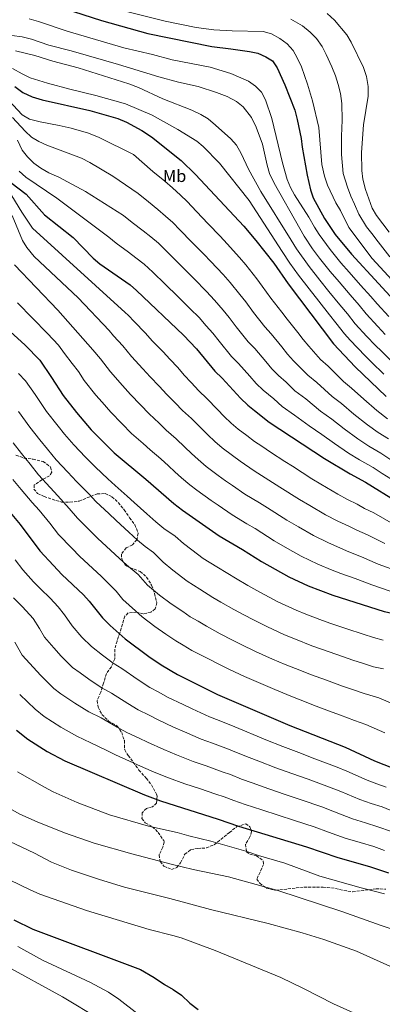
# Model space of a CAD drawing. Units: metres. Extents: x 630709 to 634150, y 4762067 to 4764446.
# Drawn here: x 633192 to 633404, y 4762425 to 4763000 of the extents above; entities that cross this region are included whole.
import ezdxf
from ezdxf.enums import TextEntityAlignment as Align

# ---------------------------------------------------------------- set-up
doc = ezdxf.new("R2010")
doc.units = ezdxf.units.M
doc.header["$MEASUREMENT"] = 0
doc.linetypes.add('DGN Style 3', pattern=[2.435891, 1.739922, -0.695969])
for name, color, linetype, lineweight in [('Curva de nivel directora', 30, 'Continuous', 30), ('Curva de nivel intermedia', 30, 'Continuous', 0), ('Etiqueta de uso rústico', 92, 'Continuous', 0), ('Zona arbolada', 92, 'DGN Style 3', 0)]:
    doc.layers.add(name, color=color, linetype=linetype, lineweight=lineweight)
doc.styles.add('Style-Arial', font='arial.ttf')

msp = doc.modelspace()

# ---------------------------------------------------------------- linework, layer by layer
at = {"layer": 'Curva de nivel directora', "color": 30, "linetype": 'Continuous', "lineweight": 30, "flags": 128}
for points, elevation in [([(633217.72, 4763006.88), (633239.41, 4762999.89), (633266.59, 4762992.27), (633304.14, 4762984.78), (633315.3, 4762983.46), (633326.19, 4762981.83), (633331.08, 4762980.77), (633335.69, 4762978.64), (633339.53, 4762976.43), (633342.33, 4762972.29), (633346.92, 4762962.4), (633352.62, 4762947.41), (633354.06, 4762942.1), (633356.34, 4762930.89), (633356.93, 4762925.92), (633359.98, 4762909.52), (633361.92, 4762900.93), (633363.5, 4762896.18), (633370.1, 4762884.22), (633376.35, 4762874.84), (633385.93, 4762863.3), (633417.5, 4762828.93), (633428.43, 4762817.5)], 1125), ([(633188.78, 4762961.34), (633193.37, 4762957.85), (633198.9, 4762955.25), (633204.83, 4762953.53), (633232.6, 4762947.39), (633249.14, 4762942.64), (633254.11, 4762940.44), (633263.15, 4762935.67), (633268.73, 4762931.9), (633286.18, 4762918.03), (633294.55, 4762909.85), (633322.83, 4762879.57), (633329.93, 4762871.3), (633340.32, 4762857.95), (633348.74, 4762846), (633375.27, 4762810.9), (633387.93, 4762797.45), (633406.13, 4762780.13)], 1100), ([(633186.41, 4762905.16), (633195.39, 4762898.28), (633206.14, 4762886.36), (633222.83, 4762873.03), (633234.57, 4762860.98), (633238.46, 4762857.61), (633256.22, 4762845.35), (633260, 4762842.09), (633287.55, 4762815.89), (633295.03, 4762807.87), (633305.87, 4762794.79), (633310.18, 4762790.74), (633320.96, 4762779.16), (633325.17, 4762775.05), (633328.99, 4762771.83), (633337.67, 4762765.14), (633370.1, 4762743.85), (633385.03, 4762734.92), (633393.97, 4762730.01), (633412.9, 4762718.27)], 1075), ([(633183.96, 4762820.03), (633194.76, 4762810.01), (633203.3, 4762801.27), (633210.25, 4762791.24), (633217.04, 4762780.57), (633224.79, 4762770.71), (633233.5, 4762760.53), (633246.87, 4762747.03), (633265.37, 4762731.8), (633281.86, 4762717.42), (633286.91, 4762713.57), (633308.47, 4762698.61), (633322.12, 4762690.6), (633333.2, 4762683.64), (633349.26, 4762674.64), (633360.41, 4762669.29), (633374.93, 4762663.78), (633405.07, 4762654.39), (633436.58, 4762647.61), (633443.06, 4762647.32), (633468.6, 4762649.55)], 1050), ([(633182.12, 4762716.86), (633191.96, 4762705.25), (633203.41, 4762689.83), (633211.32, 4762681.23), (633216.31, 4762675.99), (633228.87, 4762664.08), (633232.24, 4762660.38), (633240.13, 4762650.53), (633244.52, 4762646.09), (633253.4, 4762638.37), (633267.19, 4762628.07), (633274.43, 4762623.12), (633283.93, 4762617.52), (633307.5, 4762605.76), (633349.85, 4762587.66), (633382.09, 4762574.93), (633399.35, 4762566.92), (633416.63, 4762560.13)], 1025), ([(633189.66, 4762584.88), (633196.32, 4762579.65), (633207.65, 4762572.53), (633218, 4762567.09), (633264.72, 4762547.2), (633274.02, 4762543.52), (633307.73, 4762532.92), (633319.71, 4762528.81), (633359.43, 4762516.72), (633377.95, 4762510.37), (633396.46, 4762505.22), (633407.53, 4762501.46)], 1000), ([(633188.26, 4762474.04), (633199.22, 4762468.62), (633262.24, 4762445.06), (633270.43, 4762440.32), (633276.46, 4762436.28), (633281.52, 4762433.2), (633286.34, 4762429.87), (633291.17, 4762425.35), (633296, 4762421.54)], 975)]:
    msp.add_lwpolyline(points, dxfattribs=dict(at, elevation=elevation))
at = {"layer": 'Curva de nivel intermedia', "color": 30, "linetype": 'Continuous', "lineweight": 0, "flags": 128}
for points, elevation in [([(633254.87, 4763005), (633276.8, 4762999.62), (633294.91, 4762995.92)], 1130), ([(633197.22, 4763000.91), (633202.71, 4762999.34), (633219.47, 4762993.69), (633252.65, 4762984.01), (633269.28, 4762980.03), (633280.97, 4762976.87), (633303.1, 4762972.65), (633315.3, 4762969), (633325.56, 4762964.52), (633329.66, 4762961.5), (633333.19, 4762957.96)], 1120), ([(633350.34, 4763000.68), (633357.09, 4762996.83), (633361.64, 4762993.19), (633365.42, 4762989.38), (633368.64, 4762984.79), (633371.12, 4762980.06), (633374.32, 4762972.81), (633376.59, 4762967.56), (633378.14, 4762962.5), (633379.34, 4762957.16), (633380.12, 4762951.37), (633380.42, 4762941.58), (633379.94, 4762932.28), (633379.99, 4762921.66), (633380.97, 4762910.52), (633383.52, 4762902.52), (633385.4, 4762897.25), (633387.59, 4762892.61), (633390.08, 4762886.75), (633394.73, 4762879.31), (633397.74, 4762875.32), (633401.39, 4762870.5), (633408.26, 4762861.7)], 1135), ([(633371.56, 4763003.93), (633375.94, 4763000.16), (633383.12, 4762991.49), (633385.7, 4762987.21), (633392.98, 4762972.46), (633394.61, 4762967.22), (633395.56, 4762961.31), (633395.71, 4762955.74), (633392.82, 4762938.91), (633391.8, 4762922.65), (633391.87, 4762912.17), (633392.54, 4762907.22), (633394.15, 4762901.19), (633398.06, 4762890.18), (633400.55, 4762885.84), (633407.88, 4762876.22)], 1140), ([(633294.91, 4762995.92), (633305.26, 4762994.51), (633316.01, 4762993.9), (633334.11, 4762993.43), (633338.98, 4762992.22), (633343.98, 4762989.45), (633348.17, 4762986.27), (633351.72, 4762982.46), (633354.15, 4762978.09), (633356.54, 4762972.91), (633360.2, 4762962.67), (633363.12, 4762953), (633366.83, 4762937.27), (633368.58, 4762915.69), (633370.07, 4762908.86), (633371.74, 4762903.63), (633376.65, 4762893.31), (633379.36, 4762888.73), (633384.35, 4762878.85), (633397.91, 4762860.79), (633416.53, 4762840.72)], 1130), ([(633187.07, 4762991.17), (633193.1, 4762990.35), (633198.57, 4762989.08), (633208.61, 4762985.55), (633221.65, 4762982.28), (633249.53, 4762974.25), (633273.01, 4762966.97), (633284.57, 4762963.82), (633296.09, 4762961.28), (633306.85, 4762957.91), (633313.17, 4762955.48), (633318.55, 4762952.56), (633322.39, 4762949.37), (633327.25, 4762943.26), (633330.01, 4762937.6), (633333.69, 4762927.67), (633336.4, 4762915.25), (633337.92, 4762910.48), (633340.63, 4762904.81), (633355.66, 4762878.27), (633358.14, 4762873.77), (633363.09, 4762866.45), (633367.22, 4762861), (633373.47, 4762853.19), (633378.58, 4762847.05), (633385.05, 4762839.44), (633390.32, 4762833.43), (633394.52, 4762828.35), (633401.32, 4762821.02), (633405.67, 4762816.34)], 1115), ([(633189.22, 4762982.28), (633200.43, 4762979.44), (633211.07, 4762976.06), (633225.84, 4762972.21), (633255.55, 4762962.85), (633261.24, 4762960.81), (633275.45, 4762954.22), (633292.45, 4762947.51), (633297.74, 4762945.06), (633301.99, 4762942.43), (633306.34, 4762938.81), (633315.2, 4762930.79), (633318.45, 4762927), (633321.33, 4762922.11), (633325.48, 4762913.03), (633332.8, 4762899.93), (633350.5, 4762871.54), (633353.62, 4762866.37), (633361.06, 4762856), (633367.24, 4762848.13), (633372.66, 4762841.38), (633378.98, 4762833.65), (633383.49, 4762828.31), (633388.1, 4762822.53), (633394.92, 4762815.22), (633399.76, 4762810.04), (633403.54, 4762806.29), (633410.65, 4762799.26)], 1110), ([(633187.37, 4762971.89), (633192.98, 4762968.66), (633197.64, 4762966.45), (633207.98, 4762963.29), (633220.96, 4762959.74), (633236.21, 4762956.15), (633253.47, 4762951.14), (633269.21, 4762944.48), (633284.22, 4762936.18), (633295.23, 4762929.46), (633299.06, 4762926.25), (633308.68, 4762916.44), (633325.91, 4762894.69), (633345.35, 4762864.82), (633349.83, 4762858.06), (633354.9, 4762851), (633361, 4762843.08), (633366.73, 4762835.71), (633372.9, 4762827.86), (633376.67, 4762823.19), (633381.68, 4762816.72), (633385.1, 4762813.07), (633393.84, 4762803.74), (633397.54, 4762800.14), (633404.72, 4762793.19)], 1105), ([(633333.19, 4762957.96), (633335.5, 4762953.49), (633339.21, 4762942.69), (633345.41, 4762916.67), (633348.29, 4762907.03), (633350.19, 4762902.37), (633352.49, 4762897.93), (633360.81, 4762884.99), (633364.12, 4762879), (633366.93, 4762874.79), (633373.39, 4762866), (633379.7, 4762858.25), (633384.51, 4762852.72), (633391.13, 4762845.23), (633397.14, 4762838.54), (633400.93, 4762834.16), (633407.72, 4762826.81)], 1120), ([(633185.22, 4762953.08), (633193.12, 4762944.82), (633197.42, 4762942.23), (633203.6, 4762940.65), (633214.77, 4762938.59), (633221.72, 4762936.94), (633231.87, 4762933.98), (633238.08, 4762931.45), (633258.16, 4762921.49), (633269.59, 4762911.58), (633276.63, 4762905.94), (633281.14, 4762902.01), (633285.8, 4762897.7), (633289.61, 4762894.02), (633295.08, 4762888.18), (633302.02, 4762880.99), (633308.93, 4762873.77), (633313.17, 4762869.32), (633320.29, 4762861.32), (633323.91, 4762857.06), (633330.44, 4762848.8), (633333.56, 4762844.66), (633338.64, 4762837.6), (633344.99, 4762829.38), (633348.26, 4762825.37), (633354.45, 4762817.53), (633357.65, 4762813.48), (633360.91, 4762809.47), (633367.75, 4762801.75), (633372.16, 4762797.74), (633381.22, 4762788.79), (633385.79, 4762784.93), (633393.06, 4762778.46), (633400.64, 4762771.85), (633406.87, 4762767.07)], 1095), ([(633187.31, 4762943.26), (633194.73, 4762935.15), (633198.51, 4762931.74), (633202.81, 4762929.19), (633207.5, 4762927.11), (633227.78, 4762919.43), (633232.74, 4762916.99), (633246.07, 4762908.92), (633261.03, 4762898.77), (633267.09, 4762893.86), (633272.53, 4762889.49), (633277.05, 4762885.54), (633281.26, 4762881.86), (633285.36, 4762877.47), (633292.42, 4762870.4), (633299.42, 4762863.26), (633303.5, 4762859.06), (633310.65, 4762851.35), (633314.82, 4762846.77), (633320.57, 4762839.66), (633323.93, 4762835.46), (633328.53, 4762829.21), (633335.21, 4762820.73), (633338.74, 4762816.72), (633345.09, 4762809), (633348.48, 4762804.9), (633351.97, 4762800.87), (633360.23, 4762792.6), (633365.63, 4762788.22), (633374.51, 4762780.13), (633380.03, 4762775.87), (633387.32, 4762769.81), (633395.15, 4762763.57), (633401.41, 4762759.03), (633407.46, 4762755.37)], 1090), ([(633190.35, 4762929.97), (633193.06, 4762924.19), (633196.12, 4762920.22), (633199.92, 4762916.48), (633203.94, 4762913.5), (633208.63, 4762910.87), (633214.53, 4762908.34), (633230.1, 4762899.97), (633252.46, 4762885.95), (633257.55, 4762881.78), (633263.91, 4762876.97), (633268.3, 4762873.39), (633272.92, 4762869.69), (633279.28, 4762863.35), (633286.36, 4762856.29), (633293.83, 4762848.81), (633301.02, 4762841.37), (633305.73, 4762836.47), (633310.7, 4762830.52), (633314.29, 4762826.27), (633318.43, 4762820.81), (633325.43, 4762812.08), (633329.22, 4762808.06), (633335.72, 4762800.47), (633339.3, 4762796.32), (633343.04, 4762792.26), (633347.71, 4762788.5), (633352.71, 4762783.44), (633359.1, 4762778.7), (633367.81, 4762771.48), (633374.27, 4762766.81), (633381.58, 4762761.15), (633389.66, 4762755.28), (633395.95, 4762750.99), (633402.97, 4762746.92), (633409.4, 4762742.68)], 1085), ([(633191.37, 4762911.92), (633195.19, 4762908.4), (633213.44, 4762895.94), (633243.89, 4762873.14), (633248, 4762869.69), (633255.3, 4762864.45), (633259.55, 4762861.24), (633264.57, 4762857.52), (633269.64, 4762852.72), (633276.81, 4762845.74), (633284.16, 4762838.56), (633291.38, 4762831.39), (633296.64, 4762826.18), (633300.83, 4762821.37), (633304.66, 4762817.07), (633308.32, 4762812.42), (633315.65, 4762803.44), (633319.7, 4762799.4), (633326.36, 4762791.95), (633330.13, 4762787.74), (633334.1, 4762783.66), (633340.33, 4762778.64), (633345.19, 4762774.29), (633352.56, 4762769.17), (633361.1, 4762762.82), (633368.51, 4762757.74), (633375.84, 4762752.5), (633384.17, 4762747), (633390.49, 4762742.95), (633398.47, 4762738.46), (633403.81, 4762735.03), (633411.49, 4762730.33)], 1080), ([(633186.98, 4762897.42), (633192.81, 4762887.86), (633199.19, 4762878.55), (633253.31, 4762829.2), (633255.07, 4762827.53), (633258.75, 4762823.65), (633265.08, 4762817.29), (633269.42, 4762812.46), (633275.65, 4762806.09), (633279.47, 4762801.89), (633284.13, 4762796.98), (633287.95, 4762792.62), (633292.04, 4762788.27), (633296.39, 4762783.33), (633301.22, 4762778.95), (633307.42, 4762772.44), (633311.35, 4762768.38), (633315.47, 4762764.43), (633319.57, 4762760.95), (633324.57, 4762757.16), (633329.16, 4762753.68), (633333.33, 4762750.92), (633338.52, 4762747.44), (633346.93, 4762742.04), (633351.28, 4762739.26), (633362.72, 4762731.81), (633367.9, 4762728.78), (633377.88, 4762722.86), (633383.61, 4762719.87), (633389.13, 4762717.16), (633393.57, 4762714.65), (633398.87, 4762711.95), (633409.12, 4762706.18)], 1070), ([(633187.2, 4762885.93), (633193.22, 4762871.34), (633195.86, 4762867.1), (633200.08, 4762861.95), (633225.78, 4762837.84), (633244.01, 4762818.57), (633246.62, 4762815.54), (633252.04, 4762809.72), (633257.1, 4762803.5), (633263.74, 4762796.29), (633267.97, 4762791.55), (633273.23, 4762786.09), (633277.68, 4762781.22), (633282.68, 4762776.37), (633286.9, 4762771.87), (633292.26, 4762767.16), (633297.85, 4762761.46), (633301.73, 4762757.59), (633305.77, 4762753.81), (633310.14, 4762750.06), (633316.18, 4762745.55), (633320.65, 4762742.23), (633328.96, 4762736.66), (633335.24, 4762732.58), (633343.99, 4762727.09), (633355.34, 4762719.77), (633361.4, 4762716.27), (633370.72, 4762710.8), (633377.81, 4762707.22), (633384.29, 4762704.3), (633388.91, 4762701.93), (633395.27, 4762699.16), (633405.35, 4762694.1)], 1065), ([(633188.64, 4762857.12), (633213.94, 4762830.45), (633234.5, 4762807.44), (633239.01, 4762802.15), (633244.77, 4762794.55), (633251.84, 4762786.5), (633256.48, 4762781.21), (633262.33, 4762775.2), (633267.41, 4762769.82)], 1060), ([(633190.39, 4762834.84), (633207.9, 4762816.99), (633214.24, 4762810.13), (633217.8, 4762805.23), (633222.37, 4762799.34), (633225.97, 4762794.59), (633229.26, 4762789.43), (633236.18, 4762780.85), (633239.94, 4762776.7), (633244.99, 4762770.87), (633251.43, 4762764.31), (633257.14, 4762758.43), (633263.95, 4762752.57)], 1055), ([(633191, 4762793.44), (633195.04, 4762789.31), (633200.6, 4762781.29), (633207.28, 4762771.36), (633214.1, 4762762.68), (633217.93, 4762758.07), (633223.22, 4762751.79), (633230.14, 4762744.58), (633235.89, 4762738.67), (633243.25, 4762731.98), (633247.44, 4762727.96), (633254.56, 4762721.68), (633258.57, 4762718.01), (633266.05, 4762711.37), (633271.26, 4762706.75), (633275.98, 4762702.93), (633282.55, 4762698.37), (633287.42, 4762694.12), (633292.33, 4762690.29), (633299.06, 4762685.37), (633307.11, 4762680.46), (633313.44, 4762676.6), (633317.87, 4762673.86), (633325.14, 4762669.52), (633330.42, 4762666.67), (633335.04, 4762664.15), (633342.75, 4762660.07), (633353.51, 4762655.01), (633359.09, 4762652.81), (633368.8, 4762649.03), (633373.73, 4762647.36), (633383.23, 4762644.25), (633392.73, 4762641.13), (633398.68, 4762639.21)], 1045), ([(633190.95, 4762771.34), (633197.52, 4762762.15), (633203.4, 4762754.66), (633207.83, 4762749.23), (633212.95, 4762743.06), (633219.75, 4762735.75)], 1040), ([(633267.41, 4762769.82), (633273.32, 4762764.47), (633277.42, 4762760.41), (633283.29, 4762755.38), (633288.28, 4762750.48), (633292.12, 4762746.8), (633296.07, 4762743.18), (633300.71, 4762739.18), (633307.79, 4762733.94), (633312.14, 4762730.78), (633316.28, 4762727.97), (633323.49, 4762723.03), (633332.01, 4762717.8), (633336.7, 4762714.93), (633347.96, 4762707.73), (633354.91, 4762703.76), (633363.57, 4762698.75), (633372.01, 4762694.58), (633379.45, 4762691.45), (633384.25, 4762689.22), (633391.68, 4762686.38), (633401.57, 4762682.01), (633411.8, 4762678.21)], 1060), ([(633187.76, 4762752.94), (633192.71, 4762746.63), (633197.72, 4762740.4), (633202.67, 4762734.33), (633209.36, 4762726.91), (633213.92, 4762721.96), (633220.59, 4762714.6), (633225.42, 4762708.89), (633232.94, 4762701.46), (633237.44, 4762697), (633244.81, 4762690.24), (633250.07, 4762685.41), (633254.11, 4762681.66), (633260.91, 4762675.89), (633266.41, 4762669.66), (633273.38, 4762663.89), (633280.23, 4762658.88), (633287.15, 4762654.26), (633291.49, 4762651.3), (633296.09, 4762648.59), (633300.9, 4762645.69), (633309.01, 4762641.29), (633316.12, 4762637.63), (633321.27, 4762634.96), (633329.72, 4762630.95), (633339.7, 4762626.46), (633347.09, 4762623.39), (633356.54, 4762619.53), (633361.79, 4762617.51), (633371.19, 4762614.12), (633380.59, 4762610.72), (633385.89, 4762608.84), (633393.24, 4762606.29), (633401.82, 4762603.76), (633411.41, 4762599.8)], 1035), ([(633263.95, 4762752.57), (633267.93, 4762748.95), (633274.33, 4762743.59), (633278.71, 4762739.49), (633282.51, 4762736.01), (633286.37, 4762732.56), (633291.29, 4762728.3), (633295.33, 4762725.22), (633303.64, 4762719.32), (633307.76, 4762716.49), (633315.98, 4762710.82), (633324.55, 4762705.67), (633329.41, 4762702.77), (633340.58, 4762695.68), (633348.42, 4762691.26), (633356.42, 4762686.69), (633366.21, 4762681.94), (633374.6, 4762678.59), (633379.59, 4762676.5), (633388.08, 4762673.59), (633397.8, 4762669.92), (633408.43, 4762666.3)], 1055), ([(633219.75, 4762735.75), (633224.9, 4762730.31), (633231.92, 4762723.29), (633236.43, 4762718.43), (633243.75, 4762711.57), (633248.01, 4762707.5), (633255.43, 4762700.81), (633260.67, 4762696.08), (633265.04, 4762692.29), (633269.97, 4762688.87), (633275.59, 4762683.22), (633281.33, 4762678.42), (633289.65, 4762672.12), (633297.13, 4762667.36), (633304.76, 4762662.59), (633309.38, 4762659.77), (633317.07, 4762655.41), (633323.27, 4762652.15), (633328.15, 4762649.55), (633336.23, 4762645.51), (633346.6, 4762640.73), (633353.09, 4762638.1), (633362.67, 4762634.28), (633367.76, 4762632.44), (633377.21, 4762629.18), (633386.66, 4762625.93), (633392.28, 4762624.02), (633398.81, 4762621.97), (633404.68, 4762620.71)], 1040), ([(633187.62, 4762731.56), (633192.4, 4762725.59), (633198.97, 4762718.07), (633202.94, 4762713.6), (633209.25, 4762705.91), (633214.41, 4762699.36), (633222.13, 4762691.34), (633226.88, 4762686.49), (633234.19, 4762679.67), (633239.47, 4762674.74), (633243.18, 4762671.02), (633248.14, 4762666.19), (633251.95, 4762661.43), (633259.31, 4762654.68), (633263.39, 4762651.13), (633270.82, 4762645.63), (633277.17, 4762641.16), (633282.96, 4762637.21), (633287.41, 4762634.59), (633292.41, 4762631.6), (633300.94, 4762627.17), (633308.97, 4762623.11), (633314.38, 4762620.36), (633323.21, 4762616.39), (633332.79, 4762612.18), (633341.08, 4762608.68), (633350.41, 4762604.79), (633355.82, 4762602.58), (633365.17, 4762599.05), (633374.52, 4762595.52), (633379.5, 4762593.66), (633387.66, 4762590.61), (633394.23, 4762588.29), (633405.38, 4762583.36)], 1030), ([(633188.97, 4762684.53), (633193.36, 4762678.62), (633199.69, 4762671.74), (633203.69, 4762667.54), (633209.49, 4762662.04), (633214.18, 4762657.12), (633217.77, 4762652.37), (633222.37, 4762645.99), (633228, 4762639.36), (633233.55, 4762633.85), (633240.17, 4762628.75), (633246.32, 4762624.11), (633251.36, 4762620.93), (633261.03, 4762614.3), (633267.74, 4762609.96), (633273.02, 4762607.14), (633278.1, 4762604.3), (633287.24, 4762599.88), (633292.68, 4762597.36), (633302.71, 4762592.71), (633308.3, 4762590.54), (633317.56, 4762586.79), (633322.26, 4762584.9), (633330.56, 4762581.43), (633335.69, 4762579.37), (633345.74, 4762575.31), (633355.09, 4762571.78), (633364.45, 4762568.26), (633377.56, 4762563.28), (633383.08, 4762560.95), (633395.07, 4762555.61), (633400.72, 4762553.61), (633406.22, 4762551.66)], 1020), ([(633188.07, 4762662.25), (633193.24, 4762657.03), (633199.49, 4762650.16), (633203.29, 4762644.36), (633206.14, 4762639.3), (633211.56, 4762633.16), (633215.86, 4762628.2), (633222.58, 4762621.61), (633226.94, 4762618.45), (633232.04, 4762614.7), (633239.24, 4762609.86), (633245.32, 4762606.49), (633254.88, 4762600.54), (633261.06, 4762596.79), (633267.32, 4762593.7), (633272.28, 4762591.08), (633281.61, 4762586.71), (633288.02, 4762583.9), (633297.92, 4762579.66), (633304.5, 4762577.28), (633313.83, 4762573.73), (633318.63, 4762571.91), (633326.03, 4762568.9), (633331.69, 4762566.73), (633341.62, 4762562.96), (633351.03, 4762559.59), (633360.44, 4762556.22), (633373.03, 4762551.64), (633379.53, 4762549.08), (633390.79, 4762544.3), (633397.43, 4762542.13), (633403.78, 4762540.05), (633408.56, 4762538.17)], 1015), ([(633188.81, 4762636.35), (633193.09, 4762628.76), (633199.66, 4762621.5), (633203.73, 4762617.04), (633211.61, 4762609.36), (633215.6, 4762606.23), (633223.91, 4762600.64), (633232.16, 4762595.6), (633239.28, 4762592.05), (633248.72, 4762586.78), (633254.37, 4762583.63)], 1010), ([(633398.68, 4762639.21), (633404.38, 4762637.65)], 1045), ([(633191.59, 4762605.87), (633200.64, 4762597.12), (633205.96, 4762592.94), (633215.78, 4762586.59), (633225.08, 4762581.34), (633233.24, 4762577.61), (633242.56, 4762573.01), (633247.69, 4762570.46), (633255.91, 4762566.82), (633260.63, 4762564.64), (633270.35, 4762560.37), (633278.69, 4762556.98), (633288.35, 4762553.57), (633296.9, 4762550.78), (633306.37, 4762547.59), (633311.36, 4762545.92), (633316.99, 4762543.83), (633323.71, 4762541.45), (633333.39, 4762538.25), (633342.91, 4762535.19), (633352.42, 4762532.12), (633363.96, 4762528.36), (633372.44, 4762525.35), (633382.23, 4762521.68), (633390.87, 4762519.17), (633398.9, 4762516.83), (633405.24, 4762514.65)], 1005), ([(633254.37, 4762583.63), (633261.61, 4762580.26), (633266.45, 4762577.86), (633275.98, 4762573.54), (633283.35, 4762570.44), (633293.13, 4762566.62), (633300.7, 4762564.03), (633310.1, 4762560.66), (633315, 4762558.91), (633321.51, 4762556.37), (633327.7, 4762554.09), (633337.51, 4762550.6), (633346.97, 4762547.39), (633356.43, 4762544.17), (633368.5, 4762540), (633375.99, 4762537.21), (633386.51, 4762532.99), (633394.15, 4762530.65), (633401.34, 4762528.44), (633409.29, 4762525.68)], 1010), ([(633190.29, 4762560.48), (633206.06, 4762551.59), (633211.2, 4762548.9), (633225.27, 4762542.69), (633244.25, 4762535.38), (633267.03, 4762528.77), (633283.72, 4762525.02), (633290.56, 4762523.06), (633303.54, 4762519.95), (633324.04, 4762514.17), (633331.43, 4762511.67), (633346.76, 4762507.16), (633367.26, 4762499.55), (633391.54, 4762492.77), (633405.16, 4762489.31)], 995), ([(633184.45, 4762539.88), (633191.62, 4762535.81), (633201.83, 4762531.32), (633217.76, 4762524.96), (633235.19, 4762518.85), (633257.2, 4762512.59), (633280.28, 4762506.52), (633293.25, 4762503.41), (633313.76, 4762499.07), (633342.78, 4762491.19), (633380.22, 4762478.89), (633403.29, 4762470.67), (633422.39, 4762464.31)], 990), ([(633182.1, 4762521.54), (633200.33, 4762512.92), (633210.13, 4762507.73), (633222, 4762503.15), (633238.28, 4762497.63), (633252.94, 4762493.13), (633279.54, 4762486.44), (633303.29, 4762480.04), (633337.1, 4762471.79), (633356.94, 4762466.4), (633369.6, 4762462.59), (633388.84, 4762455.68), (633424.3, 4762439.77)], 985), ([(633185.64, 4762497.38), (633197.68, 4762491.54), (633203.3, 4762489.02), (633230.72, 4762479.46), (633267.42, 4762468.36), (633281.36, 4762464.93), (633286.15, 4762463.47), (633306.06, 4762455.99), (633344.56, 4762440.26), (633357.72, 4762433.95), (633375.33, 4762424.88), (633390.46, 4762418.02)], 980), ([(633190.53, 4762458.44), (633205.04, 4762450.48), (633232.97, 4762437.44), (633243.52, 4762431.7), (633249.66, 4762427.68), (633260.92, 4762418.87)], 970), ([(633182.56, 4762447.76), (633216.7, 4762428.91), (633238.76, 4762415.8)], 965)]:
    msp.add_lwpolyline(points, dxfattribs=dict(at, elevation=elevation))
at = {"layer": 'Zona arbolada', "color": 92, "linetype": 'DGN Style 3', "lineweight": 0}
for points in [[(633189.41, 4762745.7, 1040.85), (633194.14, 4762744.06, 1042.37), (633199.42, 4762743.37, 1043.33), (633205.27, 4762741.98, 1043.73), (633209.69, 4762738.89, 1044.93), (633210.43, 4762735.77, 1044.93), (633209.01, 4762733.68, 1044.77), (633204.62, 4762731.33, 1044.29), (633200.17, 4762728.34, 1043.81), (633199.94, 4762725.94, 1043.25), (633202.12, 4762723.32, 1042.93), (633205.89, 4762721.51, 1043.01), (633215.99, 4762718.31, 1043.16), (633221.03, 4762718.21, 1043.8), (633226.49, 4762718.89, 1044.65), (633236.99, 4762723.16, 1045.41), (633241.63, 4762723.27, 1046.05), (633245.64, 4762721.46, 1046.29), (633249.3, 4762718.06, 1046.36), (633252.73, 4762713.84, 1046.37), (633255.95, 4762709.15, 1046.29), (633259.03, 4762705.08, 1045.81), (633260.99, 4762700.05, 1045.33), (633260.21, 4762696.29, 1045.17), (633257.59, 4762693.23, 1044.61), (633253.93, 4762691.53, 1044.13), (633251.23, 4762687.91, 1043.01), (633251.33, 4762685.11, 1042.13), (633253.28, 4762681.53, 1041.81), (633256.33, 4762679.79, 1041.73), (633262.18, 4762677.75, 1041.41), (633265.9, 4762674.42, 1041.12), (633268.87, 4762669.64, 1040.29), (633270.59, 4762664.85, 1039.97), (633271.9, 4762659.42, 1039.81), (633270.89, 4762655.81, 1039.25), (633268.34, 4762653.96, 1038.61), (633263.95, 4762652.89, 1038.29), (633260.03, 4762653.9, 1038.13), (633255.04, 4762653.53, 1038.13), (633253.16, 4762651.53, 1037.81), (633250.27, 4762641.92, 1035.89), (633248.63, 4762637.03, 1035.25), (633247.22, 4762632.22, 1033.73), (633247.26, 4762626.62, 1032.77), (633245.29, 4762621.97, 1031.73), (633242.45, 4762618.05, 1030.41), (633240.64, 4762612.34, 1029.01), (633239.08, 4762607.13, 1027.33), (633236.95, 4762602.23, 1025.89), (633237.46, 4762598.4, 1025.01), (633239.74, 4762594.11, 1023.84), (633243.67, 4762590.28, 1022.45), (633248.57, 4762587.44, 1021.01), (633251.32, 4762583.62, 1019.5), (633252.87, 4762578.83, 1017.98), (633253.07, 4762573.39, 1016.3), (633255.17, 4762570.13, 1015.58), (633261.42, 4762561.6, 1014.62), (633265.66, 4762556.77, 1014.3), (633268.72, 4762552.92, 1013.49), (633271.67, 4762547.51, 1012.27), (633272.05, 4762546.41, 1011.98), (633271.68, 4762542.33, 1010.38), (633269.38, 4762540, 1009.5), (633265.78, 4762539.17, 1008.54), (633263.32, 4762536.68, 1007.42), (633263.18, 4762533.23, 1006.54), (633265.12, 4762530.69, 1006.3), (633269.38, 4762528.48, 1006.3), (633272.77, 4762525.07, 1004.97), (633275.93, 4762520.37, 1004.33), (633276.16, 4762519.57, 1004.22), (633275.46, 4762516.6, 1003.74), (633273.25, 4762511.95, 1003.34), (633273.92, 4762508.04, 1002.62), (633276.09, 4762505.41, 1001.98), (633280.43, 4762503.52, 1001.26), (633283.62, 4762504.58, 1001.26), (633285.76, 4762507.4, 1001.26), (633288.28, 4762512.37, 1001.26), (633291.78, 4762515.12, 1001.26), (633295.86, 4762515.71, 1001.26), (633300.97, 4762516.06, 1001.58), (633305.58, 4762517.98, 1002.01), (633314.37, 4762525.06, 1002.94), (633318.72, 4762528.5, 1002.94), (633323.99, 4762530.14, 1002.94), (633326.4, 4762528.47, 1002.78), (633327.38, 4762525.68, 1002.14), (633326.44, 4762522.48, 1001.34), (633323.83, 4762518.14, 1001.02), (633324.34, 4762513.82, 999.98), (633326.27, 4762512.32, 999.42), (633330.2, 4762511.47, 999.42), (633334.22, 4762508.53, 999.42), (633334.31, 4762506.38, 999.42), (633330.45, 4762497.79, 999.42), (633332.15, 4762495.4, 999.1), (633335.98, 4762492.46, 997.82), (633341.4, 4762491.28, 997.36), (633358.16, 4762493.19, 997.18), (633369.23, 4762493.19, 997.18), (633376.56, 4762492.35, 997.26), (633381.39, 4762491.13, 997.65), (633386.48, 4762490.44, 998.2), (633400.31, 4762492.12, 999.5), (633405.91, 4762492, 999.5)], [(633189.41, 4762745.7, 1040.85), (633194.14, 4762744.06, 1042.37), (633199.42, 4762743.37, 1043.33), (633205.27, 4762741.98, 1043.73), (633209.69, 4762738.89, 1044.93), (633210.43, 4762735.77, 1044.93), (633209.01, 4762733.68, 1044.77), (633204.62, 4762731.33, 1044.29), (633200.17, 4762728.34, 1043.81), (633199.94, 4762725.94, 1043.25), (633202.12, 4762723.32, 1042.93), (633205.89, 4762721.51, 1043.01), (633215.99, 4762718.31, 1043.16), (633221.03, 4762718.21, 1043.8), (633226.49, 4762718.89, 1044.65), (633236.99, 4762723.16, 1045.41), (633241.63, 4762723.27, 1046.05), (633245.64, 4762721.46, 1046.29), (633249.3, 4762718.06, 1046.36), (633252.73, 4762713.84, 1046.37), (633255.95, 4762709.15, 1046.29), (633259.03, 4762705.08, 1045.81), (633260.99, 4762700.05, 1045.33), (633260.21, 4762696.29, 1045.17), (633257.59, 4762693.23, 1044.61), (633253.93, 4762691.53, 1044.13), (633251.23, 4762687.91, 1043.01), (633251.33, 4762685.11, 1042.13), (633253.28, 4762681.53, 1041.81), (633256.33, 4762679.79, 1041.73), (633262.18, 4762677.75, 1041.41), (633265.9, 4762674.42, 1041.12), (633268.87, 4762669.64, 1040.29), (633270.59, 4762664.85, 1039.97), (633271.9, 4762659.42, 1039.81), (633270.89, 4762655.81, 1039.25), (633268.34, 4762653.96, 1038.61), (633263.95, 4762652.89, 1038.29), (633260.03, 4762653.9, 1038.13), (633255.04, 4762653.53, 1038.13), (633253.16, 4762651.53, 1037.81), (633250.27, 4762641.92, 1035.89), (633248.63, 4762637.03, 1035.25), (633247.22, 4762632.22, 1033.73), (633247.26, 4762626.62, 1032.77), (633245.29, 4762621.97, 1031.73), (633242.45, 4762618.05, 1030.41), (633240.64, 4762612.34, 1029.01), (633239.08, 4762607.13, 1027.33)], [(633239.08, 4762607.13, 1027.33), (633236.95, 4762602.23, 1025.89), (633237.46, 4762598.4, 1025.01), (633239.74, 4762594.11, 1023.84), (633243.67, 4762590.28, 1022.45), (633248.57, 4762587.44, 1021.01), (633251.32, 4762583.62, 1019.5), (633252.87, 4762578.83, 1017.98), (633253.07, 4762573.39, 1016.3), (633255.17, 4762570.13, 1015.58), (633261.42, 4762561.6, 1014.62), (633265.66, 4762556.77, 1014.3), (633268.72, 4762552.92, 1013.49), (633271.67, 4762547.51, 1012.27), (633272.05, 4762546.41, 1011.98), (633271.68, 4762542.33, 1010.38), (633269.38, 4762540, 1009.5), (633265.78, 4762539.17, 1008.54), (633263.32, 4762536.68, 1007.42), (633263.18, 4762533.23, 1006.54), (633265.12, 4762530.69, 1006.3), (633269.38, 4762528.48, 1006.3), (633272.77, 4762525.07, 1004.97), (633275.93, 4762520.37, 1004.33), (633276.16, 4762519.57, 1004.22), (633275.46, 4762516.6, 1003.74), (633273.25, 4762511.95, 1003.34), (633273.92, 4762508.04, 1002.62), (633276.09, 4762505.41, 1001.98), (633280.43, 4762503.52, 1001.26), (633283.62, 4762504.58, 1001.26), (633285.76, 4762507.4, 1001.26), (633288.28, 4762512.37, 1001.26), (633291.78, 4762515.12, 1001.26), (633295.86, 4762515.71, 1001.26), (633300.97, 4762516.06, 1001.58), (633305.58, 4762517.98, 1002.01), (633314.37, 4762525.06, 1002.94), (633318.72, 4762528.5, 1002.94), (633323.99, 4762530.14, 1002.94), (633326.4, 4762528.47, 1002.78), (633327.38, 4762525.68, 1002.14), (633326.44, 4762522.48, 1001.34), (633323.83, 4762518.14, 1001.02), (633324.34, 4762513.82, 999.98), (633326.27, 4762512.32, 999.42), (633330.2, 4762511.47, 999.42), (633334.22, 4762508.53, 999.42), (633334.31, 4762506.38, 999.42), (633330.45, 4762497.79, 999.42), (633332.15, 4762495.4, 999.1), (633335.98, 4762492.46, 997.82), (633341.4, 4762491.28, 997.36), (633358.16, 4762493.19, 997.18), (633369.23, 4762493.19, 997.18), (633376.56, 4762492.35, 997.26), (633381.39, 4762491.13, 997.65), (633386.48, 4762490.44, 998.2), (633400.31, 4762492.12, 999.5), (633405.91, 4762492, 999.5)]]:
    msp.add_polyline3d(points, dxfattribs=at)

# ---------------------------------------------------------------- texts
at = {"layer": 'Etiqueta de uso rústico', "color": 92, "linetype": 'Continuous', "lineweight": 0, "style": 'Style-Arial'}
msp.add_text('Mb', height=7, dxfattribs=at).set_placement((633282.31, 4762908.99, 1096.65), align=Align.MIDDLE_CENTER)

doc.saveas('drawing.dxf')
